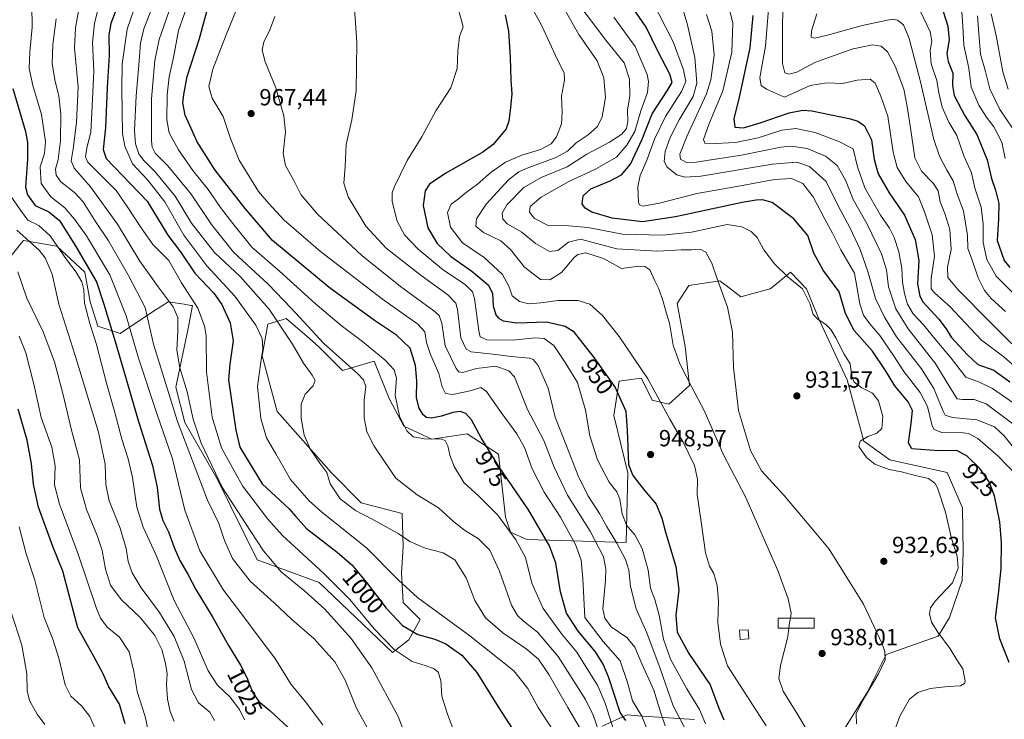
# Model space of a CAD drawing. Units: metres. Extents: x 613657 to 617089, y 4766391 to 4768762.
# Drawn here: x 615447 to 615870, y 4767943 to 4768243 of the extents above; entities that cross this region are included whole.
import ezdxf
from ezdxf.enums import TextEntityAlignment as Align

# ---------------------------------------------------------------- set-up
doc = ezdxf.new("R2010")
doc.units = ezdxf.units.M
doc.header["$MEASUREMENT"] = 0
for name, color, linetype, lineweight in [('Arbolado forestal CxS', 92, 'Continuous', 0), ('Curva de nivel maestra', 30, 'Continuous', 30), ('Curva de nivel normal', 30, 'Continuous', 0), ('Edificación Cxs', 1, 'Continuous', 13), ('Pastizal CxS', 92, 'Continuous', 0), ('Punto de cota en terreno', 7, 'Continuous', 0), ('Rótulo de curva de nivel directora', 7, 'Continuous', 0), ('Rótulo de punto de cota en terreno', 7, 'Continuous', 0)]:
    doc.layers.add(name, color=color, linetype=linetype, lineweight=lineweight)
doc.styles.add('Style-Arial', font='txt')

# ---------------------------------------------------------------- blocks, each defined once
blk = doc.blocks.new('*U4')
at = {"layer": 'Pastizal CxS', "color": 92, "linetype": 'Continuous', "lineweight": 0}
for points in [[(615438.8154, 4768136.1549, 1042.7433), (615447.5928, 4768147.1259, 1035.3403), (615448.3834, 4768148.1155, 1034.6803), (615462.7352, 4768145.7231, 1030.1274), (615474.6954, 4768134.5603, 1027.0301), (615477.0872, 4768121.8031, 1028.9544), (615480.2759, 4768111.4381, 1028.2872), (615489.8439, 4768108.2485, 1023.4356), (615504.1957, 4768117.8163, 1014.3634), (615508.3311, 4768120.4009, 1011.5493), (615510.5742, 4768121.8027, 1009.9589), (615517.3763, 4768120.7561, 1007.3467), (615520.2613, 4768120.3121, 1006.1557), (615520.9399, 4768120.2079, 1005.869), (615519.1219, 4768110.3673, 1008.8632), (615513.7635, 4768085.1257, 1013.008), (615517.7491, 4768069.9765, 1013.0674), (615531.5021, 4768045.7677, 1010.2028), (615548.7338, 4768010.9761, 1011.974), (615575.335, 4768001.3221, 1006.7779), (615606.8906, 4767971.3001, 1005.204), (615613.9033, 4767976.6899, 1001.2558), (615618.6891, 4767985.4605, 996.8992), (615611.5103, 4767992.6361, 997.0403), (615610.7137, 4768005.3927, 993.5453), (615611.5107, 4768016.5553, 990.7613), (615610.9512, 4768030.9075, 987.3116), (615593.4297, 4768035.5207, 988.558), (615580.6412, 4768048.4493, 989.6228), (615557.2707, 4768074.7597, 992.5682), (615550.8898, 4768098.6805, 995.4867), (615553.2827, 4768112.2343, 992.7687), (615555.7837, 4768112.9845, 991.1586), (615558.4346, 4768113.7791, 989.3616), (615559.6685, 4768114.1493, 988.478), (615561.2603, 4768114.6271, 987.3283), (615570.0256, 4768107.0287, 985.8508), (615575.0576, 4768102.6661, 985.6249), (615585.4275, 4768092.3019, 986.1414), (615598.9869, 4768096.2885, 981.0759), (615605.3677, 4768080.3417, 982.0809), (615611.7491, 4768068.3817, 980.6259), (615623.7137, 4768062.8001, 979.4394), (615638.8704, 4768065.1921, 976.9289), (615652.4299, 4768056.4215, 974.0508), (615655.3834, 4768029.3127, 979.2246), (615657.5632, 4768022.8561, 979.9475), (615664.5937, 4768019.7839, 978.0093), (615693.1797, 4768018.9345, 965.7336), (615707.1544, 4768018.5055, 957.3733), (615707.9847, 4768048.3677, 950.3811), (615701.9072, 4768073.0465, 951.83), (615704.2317, 4768087.6877, 948.767), (615709.4183, 4768088.4757, 947.0819), (615713.6116, 4768089.1111, 945.8326), (615717.749, 4768080.8407, 946.187), (615718.3979, 4768079.5437, 946.2118), (615725.5757, 4768077.9497, 944.121), (615734.3511, 4768085.9229, 940.1584), (615732.5842, 4768102.7141, 939.2476), (615729.1381, 4768121.0809, 939.187), (615734.1045, 4768128.7755, 937.7715), (615747.4081, 4768130.8781, 934.9391), (615748.2263, 4768130.2531, 934.8378), (615750.1459, 4768128.7915, 934.6048), (615756.3987, 4768124.0231, 933.8185), (615769.0488, 4768127.3847, 931.7712), (615772.5175, 4768130.1947, 930.8906), (615775.2899, 4768132.4403, 929.985), (615777.8336, 4768134.5007, 929.1207), (615784.6044, 4768127.3821, 929.2222), (615790.1871, 4768113.8275, 930.8421), (615802.1522, 4768088.3133, 931.4682), (615809.3303, 4768062.0017, 930.2469), (615820.4977, 4768054.0281, 928.1633), (615845.1365, 4768048.4823, 928.0304), (615851.606, 4768033.2979, 929.0426), (615851.9889, 4768014.2865, 929.6022), (615851.5314, 4768002.2137, 929.7516), (615846.0236, 4767986.2561, 929.1078), (615841.2369, 4767978.2821, 930.1807), (615818.9019, 4767970.3091, 935.2407), (615810.9241, 4767954.3633, 935.4535), (615795.8198, 4767930.1325, 938.6924)], [(615736.5151, 4767942.4977, 957.2974), (615712.2012, 4767944.0917, 971.1522), (615707.6493, 4767944.3901, 973.1233), (615696.887, 4767939.6003, 984.4644)]]:
    blk.add_polyline3d(points, dxfattribs=at)
blk = doc.blocks.new('*U7')
at = {"layer": 'Arbolado forestal CxS', "color": 92, "linetype": 'Continuous', "lineweight": 0}
for points in [[(615696.887, 4767939.6003, 984.4644), (615707.6493, 4767944.3901, 973.1233), (615712.2012, 4767944.0917, 971.1522), (615736.5151, 4767942.4977, 957.2974)], [(615795.8198, 4767930.1325, 938.6924), (615810.9241, 4767954.3633, 935.4535), (615818.9019, 4767970.3091, 935.2407), (615841.2369, 4767978.2821, 930.1807), (615846.0236, 4767986.2561, 929.1078), (615851.5314, 4768002.2137, 929.7516), (615851.9889, 4768014.2865, 929.6022), (615851.606, 4768033.2979, 929.0426), (615845.1365, 4768048.4823, 928.0304), (615820.4977, 4768054.0281, 928.1633), (615809.3303, 4768062.0017, 930.2469), (615802.1522, 4768088.3133, 931.4682), (615790.1871, 4768113.8275, 930.8421), (615784.6044, 4768127.3821, 929.2222), (615777.8336, 4768134.5007, 929.1207), (615775.2899, 4768132.4403, 929.985), (615772.5175, 4768130.1947, 930.8906), (615769.0488, 4768127.3847, 931.7712), (615756.3987, 4768124.0231, 933.8185), (615750.1459, 4768128.7915, 934.6048), (615748.2263, 4768130.2531, 934.8378), (615747.4081, 4768130.8781, 934.9391), (615734.1045, 4768128.7755, 937.7715), (615729.1381, 4768121.0809, 939.187), (615732.5842, 4768102.7141, 939.2476), (615734.3511, 4768085.9229, 940.1584), (615725.5757, 4768077.9497, 944.121), (615718.3979, 4768079.5437, 946.2118), (615717.749, 4768080.8407, 946.187), (615713.6116, 4768089.1111, 945.8326), (615709.4183, 4768088.4757, 947.0819), (615704.2317, 4768087.6877, 948.767), (615701.9072, 4768073.0465, 951.83), (615707.9847, 4768048.3677, 950.3811), (615707.1544, 4768018.5055, 957.3733), (615693.1797, 4768018.9345, 965.7336), (615664.5937, 4768019.7839, 978.0093), (615657.5632, 4768022.8561, 979.9475), (615655.3834, 4768029.3127, 979.2246), (615652.4299, 4768056.4215, 974.0508), (615638.8704, 4768065.1921, 976.9289), (615623.7137, 4768062.8001, 979.4394), (615611.7491, 4768068.3817, 980.6259), (615605.3677, 4768080.3417, 982.0809), (615598.9869, 4768096.2885, 981.0759), (615585.4275, 4768092.3019, 986.1414), (615575.0576, 4768102.6661, 985.6249), (615570.0256, 4768107.0287, 985.8508), (615561.2603, 4768114.6271, 987.3283), (615559.6685, 4768114.1493, 988.478), (615558.4346, 4768113.7791, 989.3616), (615555.7837, 4768112.9845, 991.1586), (615553.2827, 4768112.2343, 992.7687), (615550.8898, 4768098.6805, 995.4867), (615557.2707, 4768074.7597, 992.5682), (615580.6412, 4768048.4493, 989.6228), (615593.4297, 4768035.5207, 988.558), (615610.9512, 4768030.9075, 987.3116), (615611.5107, 4768016.5553, 990.7613), (615610.7137, 4768005.3927, 993.5453), (615611.5103, 4767992.6361, 997.0403), (615618.6891, 4767985.4605, 996.8992), (615613.9033, 4767976.6899, 1001.2558), (615606.8906, 4767971.3001, 1005.204), (615575.335, 4768001.3221, 1006.7779), (615548.7338, 4768010.9761, 1011.974), (615531.5021, 4768045.7677, 1010.2028), (615517.7491, 4768069.9765, 1013.0674), (615513.7635, 4768085.1257, 1013.008), (615519.1219, 4768110.3673, 1008.8632), (615520.9399, 4768120.2079, 1005.869), (615520.2613, 4768120.3121, 1006.1557), (615517.3763, 4768120.7561, 1007.3467), (615510.5742, 4768121.8027, 1009.9589), (615508.3311, 4768120.4009, 1011.5493), (615504.1957, 4768117.8163, 1014.3634), (615489.8439, 4768108.2485, 1023.4356), (615480.2759, 4768111.4381, 1028.2872), (615477.0872, 4768121.8031, 1028.9544), (615474.6954, 4768134.5603, 1027.0301), (615462.7352, 4768145.7231, 1030.1274), (615448.3834, 4768148.1155, 1034.6803), (615447.5928, 4768147.1259, 1035.3403), (615438.8154, 4768136.1549, 1042.7433)]]:
    blk.add_polyline3d(points, dxfattribs=at)
blk = doc.blocks.new('5PATER')
at = {"layer": 'Punto de cota en terreno', "linetype": 'Continuous', "lineweight": 0}
h = blk.add_hatch(color=51, dxfattribs=at)
edge = h.paths.add_edge_path()
edge.add_ellipse((0, 0), major_axis=(-0.11, -0.111), ratio=0.999422, start_angle=0, end_angle=360)

msp = doc.modelspace()

# ---------------------------------------------------------------- linework, layer by layer
at = {"layer": 'Arbolado forestal CxS', "color": 92, "linetype": 'Continuous', "lineweight": 0}
for points in [[(615795.8198, 4767930.1325, 938.6924), (615810.9241, 4767954.3633, 935.4535), (615818.9019, 4767970.3091, 935.2407), (615841.2369, 4767978.2821, 930.1807), (615846.0236, 4767986.2561, 929.1078), (615851.5314, 4768002.2137, 929.7516), (615851.9889, 4768014.2865, 929.6022), (615851.606, 4768033.2979, 929.0426), (615845.1365, 4768048.4823, 928.0304), (615820.4977, 4768054.0281, 928.1633), (615809.3303, 4768062.0017, 930.2469), (615802.1522, 4768088.3133, 931.4682), (615790.1871, 4768113.8275, 930.8421), (615784.6044, 4768127.3821, 929.2222), (615777.8336, 4768134.5007, 929.1207), (615775.2899, 4768132.4403, 929.985), (615772.5175, 4768130.1947, 930.8906), (615769.0488, 4768127.3847, 931.7712), (615756.3987, 4768124.0231, 933.8185), (615750.1459, 4768128.7915, 934.6048), (615748.2263, 4768130.2531, 934.8378), (615747.4081, 4768130.8781, 934.9391), (615734.1045, 4768128.7755, 937.7715), (615729.1381, 4768121.0809, 939.187), (615732.5842, 4768102.7141, 939.2476), (615734.3511, 4768085.9229, 940.1584), (615725.5757, 4768077.9497, 944.121), (615718.3979, 4768079.5437, 946.2118), (615717.749, 4768080.8407, 946.187), (615713.6116, 4768089.1111, 945.8326), (615709.4183, 4768088.4757, 947.0819), (615704.2317, 4768087.6877, 948.767), (615701.9072, 4768073.0465, 951.83), (615707.9847, 4768048.3677, 950.3811), (615707.1544, 4768018.5055, 957.3733), (615693.1797, 4768018.9345, 965.7336), (615664.5937, 4768019.7839, 978.0093), (615657.5632, 4768022.8561, 979.9475), (615655.3834, 4768029.3127, 979.2246), (615652.4299, 4768056.4215, 974.0508), (615638.8704, 4768065.1921, 976.9289), (615623.7137, 4768062.8001, 979.4394), (615611.7491, 4768068.3817, 980.6259), (615605.3677, 4768080.3417, 982.0809), (615598.9869, 4768096.2885, 981.0759), (615585.4275, 4768092.3019, 986.1414), (615575.0576, 4768102.6661, 985.6249), (615570.0256, 4768107.0287, 985.8508), (615561.2603, 4768114.6271, 987.3283), (615559.6685, 4768114.1493, 988.478), (615558.4346, 4768113.7791, 989.3616), (615555.7837, 4768112.9845, 991.1586), (615553.2827, 4768112.2343, 992.7687), (615550.8898, 4768098.6805, 995.4867), (615557.2707, 4768074.7597, 992.5682), (615580.6412, 4768048.4493, 989.6228), (615593.4297, 4768035.5207, 988.558), (615610.9512, 4768030.9075, 987.3116), (615611.5107, 4768016.5553, 990.7613), (615610.7137, 4768005.3927, 993.5453), (615611.5103, 4767992.6361, 997.0403), (615618.6891, 4767985.4605, 996.8992), (615613.9033, 4767976.6899, 1001.2558), (615606.8906, 4767971.3001, 1005.204), (615575.335, 4768001.3221, 1006.7779), (615548.7338, 4768010.9761, 1011.974), (615531.5021, 4768045.7677, 1010.2028), (615517.7491, 4768069.9765, 1013.0674), (615513.7635, 4768085.1257, 1013.008), (615519.1219, 4768110.3673, 1008.8632), (615520.9399, 4768120.2079, 1005.869), (615520.2613, 4768120.3121, 1006.1557), (615517.3763, 4768120.7561, 1007.3467), (615510.5742, 4768121.8027, 1009.9589), (615508.3311, 4768120.4009, 1011.5493), (615504.1957, 4768117.8163, 1014.3634), (615489.8439, 4768108.2485, 1023.4356), (615480.2759, 4768111.4381, 1028.2872), (615477.0872, 4768121.8031, 1028.9544), (615474.6954, 4768134.5603, 1027.0301), (615462.7352, 4768145.7231, 1030.1274), (615448.3834, 4768148.1155, 1034.6803), (615447.5928, 4768147.1259, 1035.3403), (615438.8154, 4768136.1549, 1042.7433)], [(615696.887, 4767939.6003, 984.4644), (615707.6493, 4767944.3901, 973.1233), (615712.2012, 4767944.0917, 971.1522), (615736.5151, 4767942.4977, 957.2974)]]:
    msp.add_polyline3d(points, dxfattribs=at)
at = {"layer": 'Curva de nivel maestra', "color": 30, "linetype": 'Continuous', "lineweight": 30, "flags": 128}
for points, elevation in [([(615707.11, 4767941.9601), (615704.63, 4767945.4301), (615699.61, 4767960.7501), (615697.36, 4767966.2801), (615694.03, 4767971.5801), (615686.61, 4767980.4201), (615681.65, 4767988.1801), (615678.97, 4767997.3401), (615677.04, 4768009.5701), (615674.36, 4768017.0501), (615665.24, 4768032.5001), (615652.87, 4768050.7501), (615644.97, 4768063.4201), (615640.78, 4768071.0901), (615638.41, 4768073.8801), (615635.96, 4768074.6801), (615632.78, 4768074.3301), (615627.84, 4768072.7001), (615623.66, 4768071.9201), (615621.43, 4768072.1301), (615620.03, 4768073.3701), (615618.25, 4768076.2001), (615617.24, 4768080.5901), (615617.29, 4768087.8301), (615616.76, 4768094.5201), (615614.47, 4768101.9401), (615608.62, 4768107.5101), (615599.19, 4768113.7701), (615579.6, 4768128.0401), (615555.28, 4768148.1901), (615543.61, 4768161.9101), (615530.74, 4768178.4101), (615523.04, 4768190.5901), (615517.87, 4768202.0401), (615516.82, 4768207.3201), (615517.32, 4768210.8301), (615518.71, 4768218.5501), (615523.91, 4768234.9301), (615528.12, 4768250.2901)], 975), ([(615841.69, 4768252.1501), (615845.43, 4768240.2601), (615846, 4768234.3301), (615845, 4768228.4801), (615845.45, 4768225.1001), (615847.52, 4768220.0401), (615847.36, 4768214.7001), (615848.15, 4768210.4001), (615852.59, 4768202.0001), (615857.88, 4768193.7601), (615862.24, 4768182.8701), (615864.07, 4768174.7601), (615865.85, 4768169.7601), (615867.3, 4768164.0901), (615867.18, 4768157.4601), (615866.6, 4768148.2201), (615869.6, 4768139.5801), (615872.04, 4768136.5401)], 875), ([(615489.13, 4768249.9101), (615485.88, 4768241.3901), (615484.97, 4768236.4801), (615485.13, 4768227.6401), (615484.36, 4768213.8601), (615483.59, 4768196.6101), (615482.59, 4768187.1801), (615483.92, 4768183.4201), (615501.46, 4768165.0901), (615510.43, 4768150.4701), (615515.76, 4768143.2601), (615522.01, 4768134.1801), (615530.08, 4768125.5801), (615533.61, 4768120.7301), (615537.09, 4768112.7401), (615538.5, 4768105.0901), (615536.99, 4768095.0901), (615536.42, 4768088.3801), (615539.64, 4768066.6501), (615541.23, 4768059.4501), (615550.83, 4768043.6501), (615562.42, 4768032.9001), (615565.27, 4768029.7501), (615569.91, 4768024.4801), (615583.11, 4768014.2801), (615589.36, 4768008.8201), (615595.78, 4768001.2201), (615604.16, 4767990.3401), (615611.16, 4767982.8901), (615617.74, 4767978.9301), (615625.08, 4767976.9801), (615629.84, 4767974.9801), (615636.63, 4767970.1101), (615643.14, 4767962.6801), (615652.18, 4767947.8701), (615658.29, 4767938.6201)], 1000), ([(615871.64, 4767966.9201), (615867.7, 4767977.0701), (615865.86, 4767986.1401), (615867.15, 4767996.2301), (615868.24, 4768007.3501), (615868.48, 4768018.4801), (615867.66, 4768027.3001), (615865.42, 4768038.4501), (615863.12, 4768044.5901), (615859.08, 4768050.2001), (615853.74, 4768055.5401), (615849.19, 4768057.9901), (615841.54, 4768057.8401), (615829.87, 4768058.6801), (615828.45, 4768061.3101), (615829.65, 4768069.5901), (615830.24, 4768075.1701), (615828.27, 4768078.9401), (615822.56, 4768085.7301), (615818.66, 4768092.4001), (615813, 4768100.6801), (615805.17, 4768109.4901), (615801.46, 4768116.7601), (615798.64, 4768126.0901), (615791.76, 4768135.4901), (615787.87, 4768142.7701), (615785.17, 4768150.3101), (615779.29, 4768157.4201), (615769.94, 4768164.5001), (615765.83, 4768165.6401), (615763.08, 4768165.5401), (615756.97, 4768164.5501), (615728.45, 4768158.2801), (615714.28, 4768156.2401), (615701.22, 4768157.7101), (615692.52, 4768160.3301), (615689.64, 4768162.0501), (615688.36, 4768163.9301), (615688.78, 4768167.3701), (615692.04, 4768170.4201), (615700.28, 4768173.7801), (615705.27, 4768176.3901), (615709.04, 4768180.9801), (615714.03, 4768191.6701), (615718.43, 4768202.5601), (615724.89, 4768212.4501), (615727.02, 4768216.0301), (615726, 4768219.6501), (615720.67, 4768229.8101), (615715.84, 4768239.8301), (615708.79, 4768249.9401)], 925), ([(615655.3, 4768245.0601), (615656.7, 4768238.1201), (615657.47, 4768226.6901), (615657.69, 4768216.9601), (615658.11, 4768211.2101), (615657.59, 4768205.2901), (615656.89, 4768199.4001), (615655.69, 4768196.1001), (615650.11, 4768189.4301), (615645.65, 4768186.0801), (615629.74, 4768177.0601), (615622.74, 4768172.4201), (615620.88, 4768169.4501), (615620.07, 4768163.2701), (615622.05, 4768153.5401), (615625.99, 4768146.8101), (615631.81, 4768141.4701), (615640.88, 4768135.0601), (615648.08, 4768128.9401), (615649.88, 4768125.4301), (615650.1, 4768120.0901), (615651.19, 4768116.3001), (615652.46, 4768114.7901), (615654.38, 4768113.7201), (615660.3, 4768112.8701), (615672.94, 4768113.1701), (615681.03, 4768111.3701), (615684.51, 4768109.2201), (615693.28, 4768097.9301), (615702.49, 4768085.0601), (615707.11, 4768074.9201), (615707.58, 4768066.6001), (615707.94, 4768059.5601), (615708.23, 4768051.9001), (615710.07, 4768047.2201), (615715.23, 4768040.7001), (615720.07, 4768034.9301), (615722.55, 4768028.9101), (615724.1, 4768022.9101), (615728.61, 4768008.2301), (615729.88, 4767998.1901), (615728.51, 4767987.2801), (615729.12, 4767979.9001), (615734.09, 4767970.7301), (615743.28, 4767957.3601), (615747.07, 4767947.3701), (615749.15, 4767942.2801)], 950), ([(615761.63, 4768244.7701), (615760.27, 4768230.9501), (615755.82, 4768209.7301), (615753.42, 4768200.4301), (615753.83, 4768196.8001), (615757.57, 4768196.5601), (615764.78, 4768198.6401), (615777.18, 4768203.0001), (615783.14, 4768204.1501), (615786.99, 4768203.8101), (615803.57, 4768200.3901), (615806.78, 4768199.4101), (615809.59, 4768197.4101), (615812.63, 4768191.3901), (615813.71, 4768182.9801), (615815.38, 4768176.8101), (615820.24, 4768168.6201), (615826.79, 4768159.1001), (615831.3, 4768148.6501), (615832.9, 4768139.5301), (615832.41, 4768129.5201), (615833.28, 4768124.2401), (615834.68, 4768121.7801), (615841.55, 4768114.4101), (615844.6, 4768110.3001), (615846.84, 4768106.6101), (615853.78, 4768099.1201), (615858.24, 4768094.9301), (615865.12, 4768092.5401), (615871.94, 4768087.4901)], 900), ([(615443.84, 4768213.4601), (615449.21, 4768194.9301), (615450.17, 4768190.2301), (615450.14, 4768183.0901), (615449.2, 4768171.1001), (615450.05, 4768167.7701), (615453.43, 4768163.2001), (615459.27, 4768160.4401), (615463.9, 4768156.7301), (615470.8, 4768145.6301), (615479.81, 4768130.4801), (615482.96, 4768120.8201), (615488.22, 4768103.4201), (615497.8, 4768070.4201), (615503.74, 4768051.5201), (615505.78, 4768042.0801), (615506.79, 4768032.8201), (615508.24, 4768027.9101), (615510.7, 4768023.0701), (615513.05, 4768016.3701), (615515.6, 4768010.7301), (615519.08, 4768004.5701), (615522.38, 4767998.3501), (615529.72, 4767986.3001), (615536.5, 4767974.1801), (615541.59, 4767965.7401), (615544.3, 4767960.4601), (615546.74, 4767954.2501), (615549.42, 4767950.2101), (615554.24, 4767946.3801), (615561.95, 4767939.1001)], 1025), ([(615492.04, 4767940.6401), (615489.55, 4767949.0401), (615485.06, 4767956.5501), (615482.58, 4767962.0701), (615478.66, 4767969.4801), (615471.66, 4767981.8101), (615468.02, 4767995.8401), (615465.28, 4768006.1001), (615460.98, 4768016.7101), (615454.9, 4768033.6801), (615452.62, 4768043.5501), (615451.86, 4768052.2801), (615450, 4768062.4201), (615446.04, 4768075.8001)], 1050)]:
    msp.add_lwpolyline(points, dxfattribs=dict(at, elevation=elevation))
at = {"layer": 'Curva de nivel normal', "color": 30, "linetype": 'Continuous', "lineweight": 0, "flags": 128}
for points, elevation in [([(615687.51, 4767938.65), (615682.14, 4767947.67), (615674.04, 4767961.75), (615669.5, 4767968.3), (615664.27, 4767972.78), (615654.21, 4767979.65), (615646.86, 4767986.18), (615642.24, 4767993.52), (615638.48, 4768003.29), (615633.6, 4768011.05), (615628.68, 4768014.02), (615620.91, 4768015.99), (615614.33, 4768018.94), (615609.27, 4768022.4), (615598.16, 4768028.44), (615591.04, 4768032.18), (615584.39, 4768037.2), (615580.06, 4768043.63), (615578.7, 4768048.47), (615575.67, 4768052.59), (615571.61, 4768058.39), (615568.9, 4768064.5), (615567.59, 4768071.8), (615567.7, 4768077.91), (615569.39, 4768082.13), (615572.77, 4768085.76), (615573.6, 4768088.03), (615572.33, 4768090.4), (615568.68, 4768095.46), (615563.96, 4768103.62), (615553.84, 4768118.62), (615541.38, 4768132.68), (615530.4, 4768143.03), (615520.6, 4768155.59), (615513.46, 4768167.22), (615504.98, 4768177.64), (615499.86, 4768182.67), (615497.94, 4768185.44), (615496.46, 4768189.67), (615496.11, 4768195.45), (615496.82, 4768210.32), (615497.91, 4768223.42), (615498.63, 4768232.88), (615500.03, 4768239.03), (615508.46, 4768260.88)], 990), ([(615696.46, 4767934.46), (615693.05, 4767944.26), (615689.73, 4767951.05), (615678.08, 4767969.46), (615669.13, 4767979.94), (615662.96, 4767984.81), (615660.61, 4767987.11), (615658.01, 4767991.54), (615652.85, 4768006.19), (615648.68, 4768015.14), (615643.78, 4768020), (615637.8, 4768023.8), (615633.26, 4768027.4), (615626.57, 4768033.38), (615617.41, 4768038.89), (615608.25, 4768046.06), (615603.14, 4768053.62), (615599, 4768059.82), (615595.81, 4768065.96), (615594.68, 4768071.98), (615594.63, 4768079.64), (615595.39, 4768085.46), (615594.41, 4768088.3), (615591.94, 4768090.84), (615577.27, 4768104.12), (615568.96, 4768113.12), (615563.14, 4768119.3), (615553.64, 4768129.25), (615538.51, 4768143.17), (615529.1, 4768155), (615520.37, 4768168.09), (615510.38, 4768180.18), (615504.97, 4768185.66), (615503.68, 4768188.19), (615503.41, 4768190.97), (615503.42, 4768209), (615504.83, 4768225.43), (615506.7, 4768234.49), (615516.16, 4768261.68)], 985), ([(615498.58, 4768255.65), (615492.91, 4768239), (615490.76, 4768223.88), (615490.6, 4768213.1), (615490.94, 4768194.09), (615491.92, 4768188.72), (615495.21, 4768181.15), (615501.74, 4768174.01), (615509.12, 4768164.8), (615517.32, 4768150.53), (615527.08, 4768137.24), (615539.09, 4768124.2), (615548.18, 4768111.82), (615550.84, 4768106.09), (615551.11, 4768101.6), (615550.12, 4768094.94), (615548.83, 4768085.49), (615550.26, 4768071.76), (615552.78, 4768063.44), (615556.75, 4768056.5), (615563.06, 4768045.57), (615571.02, 4768036.41), (615576.48, 4768031.49), (615595.66, 4768016.18), (615609.42, 4768002.23), (615617.58, 4767994.82), (615640.04, 4767978.38), (615659.02, 4767963.33), (615664.96, 4767955.75), (615669.39, 4767947.62), (615675.89, 4767937.79)], 995), ([(615662.8, 4768255.43), (615671.02, 4768240.35), (615677.59, 4768226.1), (615680.57, 4768220.24), (615680.74, 4768216.98), (615679.4, 4768210.2), (615679.76, 4768203.33), (615679.46, 4768198.28), (615677.37, 4768192.76), (615674.94, 4768189.72), (615670.4, 4768187.28), (615662.44, 4768184.78), (615655.4, 4768181.76), (615649.3, 4768177.45), (615643.38, 4768172.35), (615637.99, 4768168.37), (615635.01, 4768165.87), (615631.99, 4768163.83), (615630.48, 4768160.24), (615631.72, 4768153.88), (615636.97, 4768147.13), (615646.25, 4768140.88), (615654.14, 4768133.55), (615656.97, 4768128.24), (615658.28, 4768124.35), (615661.36, 4768121.92), (615665.44, 4768121.03), (615670.64, 4768121.33), (615677.87, 4768122.34), (615686.64, 4768122.46), (615691.68, 4768120.89), (615697.1, 4768115.9), (615704.16, 4768106.98), (615716.56, 4768088.71), (615725.98, 4768071.45), (615731.74, 4768061.55), (615736.5, 4768051.47), (615737.92, 4768045.74), (615737.78, 4768039.03), (615739.47, 4768027.4), (615741.27, 4768014.08), (615743.06, 4768008.35), (615744.85, 4768005.17), (615746.28, 4768000), (615746.9, 4767993.33), (615746.53, 4767984.05), (615747.78, 4767974.86), (615750.74, 4767965.54), (615767.36, 4767939.7)], 945), ([(615701.73, 4767938.15), (615698.24, 4767949.45), (615694.89, 4767957.17), (615691.21, 4767963.02), (615685.98, 4767971.41), (615679.59, 4767979.08), (615671.55, 4767990.08), (615666.68, 4768001.04), (615664.04, 4768012.08), (615659.78, 4768019.63), (615652.15, 4768030.14), (615643.98, 4768038.41), (615637.46, 4768044.27), (615633.28, 4768051.08), (615631.5, 4768056.02), (615630.7, 4768060.01), (615629.42, 4768062.21), (615627.97, 4768062.86), (615620.64, 4768063), (615615.7, 4768063.92), (615613.02, 4768066.4), (615609.93, 4768072.68), (615607.98, 4768081.71), (615608.58, 4768089.06), (615607.63, 4768092.69), (615603.7, 4768096.74), (615593.94, 4768104.8), (615584.88, 4768111.6), (615573.7, 4768121.08), (615558.3, 4768135.01), (615546.4, 4768145.28), (615538.26, 4768155.43), (615533.01, 4768162.37), (615527.74, 4768170.06), (615521.17, 4768178.3), (615514.92, 4768187.1), (615511.01, 4768194.41), (615510, 4768199.96), (615510.16, 4768210.77), (615510.97, 4768218.43), (615512.76, 4768226.77), (615515.03, 4768238.29), (615519.85, 4768252.2)], 980), ([(615717.21, 4767935.71), (615714.01, 4767943.9), (615709.89, 4767950.41), (615707.83, 4767958.41), (615704.6, 4767967.65), (615697.34, 4767975.92), (615689.44, 4767986.25), (615688.67, 4768002.98), (615687.95, 4768010.92), (615685.42, 4768017.55), (615679.07, 4768029.41), (615672.05, 4768040.08), (615666.86, 4768050.12), (615663.61, 4768059.22), (615660.3, 4768065.09), (615653.55, 4768074.25), (615647.3, 4768083.3), (615644.77, 4768085.04), (615640.27, 4768083.62), (615632.66, 4768082), (615629.64, 4768082.46), (615628.2, 4768085.3), (615626.83, 4768091.12), (615623.15, 4768099.16), (615621.46, 4768104.42), (615620.82, 4768108.98), (615617.81, 4768112.3), (615602.52, 4768123), (615575.89, 4768143.38), (615560.34, 4768156.84), (615553.77, 4768164.02), (615549.32, 4768169.15), (615541.08, 4768182.62), (615537.32, 4768191.98), (615534.14, 4768201.47), (615529.42, 4768209.36), (615527.95, 4768214.36), (615529.76, 4768221.79), (615535.42, 4768236.54), (615541.44, 4768251.22)], 970), ([(615685.55, 4768251.3), (615698.48, 4768234.24), (615706.29, 4768224.44), (615708.65, 4768217.47), (615708.79, 4768210.25), (615707.83, 4768204.21), (615707.91, 4768199.33), (615707.32, 4768196.24), (615705.39, 4768193.86), (615700.05, 4768190.33), (615690.27, 4768185.27), (615681.94, 4768179.87), (615670.73, 4768175.22), (615663.31, 4768170.88), (615655.96, 4768163.42), (615653.96, 4768159.9), (615654.22, 4768157.28), (615656.14, 4768155.34), (615662.45, 4768151.78), (615668.21, 4768146.86), (615674.35, 4768143.49), (615677.81, 4768143.94), (615682.42, 4768147.44), (615687.58, 4768148.78), (615703.28, 4768144.56), (615720.67, 4768143.62), (615730.82, 4768144.14), (615735.33, 4768144.2), (615738.93, 4768144.4), (615741.41, 4768143.1), (615744.08, 4768138.4), (615746.16, 4768132.1), (615750.67, 4768119.48), (615752.94, 4768108.8), (615753.3, 4768093.65), (615755.45, 4768075.22), (615760.65, 4768057.95), (615765.35, 4768049.32), (615774.97, 4768038.75), (615787.24, 4768024.2), (615794.36, 4768015.58), (615801.28, 4768004.54), (615809.09, 4767992.04), (615817.22, 4767974.91), (615818.37, 4767971.49), (615818.44, 4767968.04), (615815.6, 4767962.08), (615808.61, 4767950.17), (615806.06, 4767944.86), (615806.17, 4767940.56)], 935), ([(615718.16, 4768251.82), (615727.46, 4768233.44), (615731.87, 4768221.43), (615732.8, 4768216.43), (615730.94, 4768212.2), (615724.12, 4768201.46), (615719.42, 4768191.62), (615716.1, 4768182.6), (615713.2, 4768176.06), (615712.26, 4768171.18), (615712.56, 4768164.56), (615712.94, 4768163.42), (615714.52, 4768162.9), (615721.5, 4768164.24), (615737.59, 4768168.3), (615754.73, 4768171.37), (615770.94, 4768174.39), (615778.27, 4768174.74), (615783.09, 4768172.62), (615787.51, 4768166.89), (615792.51, 4768157.26), (615795.84, 4768151.36), (615799.46, 4768144.2), (615805.31, 4768134.09), (615807.56, 4768120.9), (615809.21, 4768116.14), (615811.88, 4768112.39), (615816.23, 4768107.37), (615822.09, 4768098.72), (615826.46, 4768091.88), (615833.5, 4768082.88), (615836.7, 4768076.84), (615838.57, 4768068.64), (615839.44, 4768066.96), (615842.78, 4768065.68), (615851.9, 4768065.58), (615854.22, 4768065.24), (615858.22, 4768063.1), (615866.99, 4768055.48), (615875.25, 4768047.02)], 920), ([(615729.7, 4768253.78), (615733.4, 4768241.43), (615736.7, 4768226.75), (615737.64, 4768215.7), (615736.04, 4768210.01), (615730.05, 4768200.01), (615726.12, 4768192.34), (615723.92, 4768186.46), (615723.57, 4768182.13), (615724.81, 4768179.64), (615729.03, 4768176.35), (615732.42, 4768175.4), (615739.28, 4768175.85), (615770.09, 4768181.01), (615780.53, 4768181.79), (615786, 4768179.89), (615793.07, 4768173.49), (615798.34, 4768162.83), (615803.29, 4768153.76), (615807.76, 4768144.36), (615810.97, 4768134.84), (615814.26, 4768123.21), (615818.13, 4768115.24), (615823.26, 4768106.77), (615834.11, 4768093.04), (615839.4, 4768084.65), (615843.33, 4768074.82), (615844.27, 4768073.12), (615847.32, 4768072.1), (615857.79, 4768071.13), (615865.41, 4768068.08), (615869.53, 4768064.32), (615873.06, 4768059.95)], 915), ([(615750.58, 4768251.4), (615753.02, 4768241.51), (615752.6, 4768229.09), (615748.67, 4768212.42), (615742.72, 4768197.92), (615740.5, 4768191.57), (615741.06, 4768189.95), (615742.82, 4768189.64), (615754.13, 4768190.23), (615763.95, 4768192.27), (615774.01, 4768195.52), (615780.06, 4768196.23), (615788.34, 4768194.49), (615798.59, 4768190.71), (615804.75, 4768187.56), (615806.59, 4768179.75), (615809.77, 4768170.81), (615816.41, 4768159.11), (615820.32, 4768153.5), (615822.37, 4768149.52), (615824.38, 4768143.26), (615825.64, 4768136.3), (615825.95, 4768130.31), (615826.7, 4768125.42), (615828.07, 4768120.88), (615830.54, 4768116.71), (615834.96, 4768111.89), (615839.91, 4768105.74), (615846.81, 4768097.61), (615853.05, 4768089.43), (615858.9, 4768087.3), (615864.62, 4768084.56), (615873.83, 4768078.16)], 905), ([(615451.93, 4768249.1), (615452.16, 4768239.77), (615451.04, 4768229.1), (615450.87, 4768222.1), (615452.38, 4768214.77), (615456.09, 4768202.24), (615457.85, 4768190.68), (615457.43, 4768185.57), (615455.51, 4768179.76), (615455.92, 4768172.58), (615460.19, 4768166.98), (615466.1, 4768162.15), (615470.36, 4768157.34), (615475.49, 4768150.11), (615485.42, 4768133.36), (615492.51, 4768115.78), (615497.76, 4768097.7), (615505.84, 4768073.46), (615512.37, 4768054.36), (615517.73, 4768032.34), (615524.08, 4768014.86), (615534.26, 4767997.94), (615542.09, 4767987.64), (615550.02, 4767977.15), (615556.3, 4767968.75), (615563.33, 4767957.52), (615569.56, 4767950.06), (615576.88, 4767940.13)], 1020), ([(615614.87, 4767929.29), (615609.32, 4767943.7), (615598.06, 4767964.7), (615589.1, 4767977.22), (615577.85, 4767989.82), (615569.26, 4767997.62), (615558.99, 4768005.91), (615551.47, 4768014.86), (615543.55, 4768026.85), (615533.82, 4768041.88), (615524.72, 4768061.17), (615521.27, 4768071.39), (615518.68, 4768083.2), (615515.48, 4768093.48), (615514.27, 4768101.14), (615514.66, 4768109.16), (615514.71, 4768115.06), (615512.72, 4768119.62), (615506.21, 4768128.22), (615503.03, 4768132.68), (615498.3, 4768139.28), (615488.74, 4768155.24), (615477.16, 4768171.23), (615470.22, 4768179.24), (615468.86, 4768182.45), (615469.66, 4768187.51), (615471.13, 4768198.91), (615471.8, 4768214.1), (615470.32, 4768230.83), (615470.78, 4768239.56), (615472.2, 4768247.5)], 1010), ([(615634.8, 4767933.38), (615630.53, 4767944.75), (615628.04, 4767952.41), (615627.58, 4767959.26), (615626.45, 4767962.82), (615624.78, 4767964.26), (615620.83, 4767965.64), (615615.3, 4767967.41), (615607.54, 4767972.55), (615598.94, 4767981.39), (615588.53, 4767994.01), (615577.4, 4768005.22), (615559.61, 4768021.52), (615553.31, 4768028.53), (615542.45, 4768042.78), (615533.36, 4768059.11), (615529.37, 4768072.32), (615526.95, 4768091.73), (615526.77, 4768107.4), (615526.18, 4768111.54), (615523.29, 4768119.07), (615516.18, 4768130), (615510.74, 4768139.58), (615503.88, 4768146.38), (615498.6, 4768154.1), (615492.92, 4768162.76), (615488.2, 4768169.7), (615482.28, 4768175.44), (615479.19, 4768178.67), (615475.98, 4768181.74), (615474.98, 4768184.1), (615475.6, 4768187.99), (615477.33, 4768194.73), (615477.96, 4768208.85), (615478.65, 4768220.82), (615478.02, 4768233.21), (615478.84, 4768241.34), (615480.55, 4768248.39)], 1005), ([(615733.33, 4767937.18), (615727.37, 4767948.34), (615721.77, 4767964.35), (615716.14, 4767979.61), (615711.48, 4767990.02), (615709.13, 4767999.55), (615708.32, 4768006.53), (615707, 4768011.13), (615703.24, 4768018.23), (615698.78, 4768025.44), (615695.83, 4768030.91), (615690.78, 4768038.69), (615686.64, 4768047.12), (615681.64, 4768060), (615676.7, 4768072.34), (615673.69, 4768084.78), (615669.48, 4768094.55), (615667.28, 4768097.12), (615665.71, 4768097.59), (615657.84, 4768098.32), (615649.94, 4768099.31), (615640.6, 4768100.29), (615638.51, 4768101.46), (615636.26, 4768106.4), (615634.84, 4768118.58), (615634.06, 4768121.24), (615630.68, 4768124.86), (615619.13, 4768133.09), (615604.13, 4768144.87), (615595.38, 4768154.38), (615587.83, 4768166.91), (615586.01, 4768172.86), (615586.57, 4768179.98), (615587.01, 4768189.43), (615589.44, 4768199.95), (615591.27, 4768212.43), (615591.57, 4768233.1), (615590.41, 4768250.1)], 960), ([(615741.36, 4767940.62), (615738.74, 4767946.71), (615733.24, 4767955.69), (615726.2, 4767968.34), (615723.19, 4767976.99), (615721.43, 4767987.23), (615719.51, 4767993.98), (615717.65, 4767998.8), (615716.72, 4768006.56), (615714.15, 4768015.96), (615710.92, 4768021.72), (615707.43, 4768025.9), (615705.5, 4768030.77), (615704.48, 4768037.1), (615703.19, 4768040.24), (615699.85, 4768044.4), (615694.92, 4768053.91), (615691.66, 4768064.22), (615689.7, 4768075.26), (615686.29, 4768087.15), (615681.05, 4768095.82), (615676.2, 4768103.08), (615672.01, 4768106.11), (615668, 4768106.36), (615658.6, 4768105.33), (615647.38, 4768105.49), (615644.45, 4768106.84), (615643.89, 4768109.32), (615642.06, 4768123.2), (615641.17, 4768126.14), (615638.11, 4768129.28), (615628.81, 4768135.4), (615617.83, 4768144.4), (615612.06, 4768150.55), (615608.88, 4768156.53), (615606.74, 4768164.86), (615606.71, 4768168.67), (615607.52, 4768171.06), (615613.16, 4768182.52), (615619.4, 4768192.68), (615625.54, 4768203.88), (615631.85, 4768213.8), (615634.66, 4768222.02), (615634.95, 4768229.45), (615635.71, 4768235.77), (615637.17, 4768239.98), (615636.46, 4768242.63), (615634.82, 4768248.64)], 955), ([(615681, 4768246.97), (615686.86, 4768236.67), (615694.73, 4768225.33), (615697.68, 4768218.04), (615698.29, 4768209.52), (615696.94, 4768201.21), (615694.88, 4768197.12), (615690.94, 4768193.62), (615685.69, 4768190.17), (615682.04, 4768186.55), (615677.06, 4768183.79), (615663.98, 4768178.98), (615661.06, 4768177.7), (615656.62, 4768174.18), (615647.13, 4768163.8), (615642.89, 4768157.54), (615642.67, 4768154.28), (615645.88, 4768151.67), (615653.38, 4768147.99), (615657.51, 4768144.33), (615663.54, 4768136.76), (615670.41, 4768131.46), (615674.48, 4768131.22), (615679.4, 4768134.36), (615684.9, 4768140.85), (615686.49, 4768142.16), (615689.93, 4768142.86), (615697.44, 4768140.49), (615705.28, 4768136.14), (615712.6, 4768137.13), (615715.21, 4768137.01), (615717.39, 4768135.59), (615719.46, 4768130.86), (615721.24, 4768127.38), (615723.1, 4768122.04), (615724.48, 4768116.81), (615725.76, 4768112.7), (615727.47, 4768103.28), (615730.22, 4768095.27), (615735.46, 4768085.13), (615740.76, 4768075.1), (615749.21, 4768055.78), (615758.46, 4768038.03), (615767.63, 4768017.19), (615772.33, 4768006.4), (615776.74, 4767994.25), (615778.07, 4767988.12), (615777.7353, 4767986.04)], 940), ([(615768.44, 4768249.32), (615767.09, 4768231.56), (615764.57, 4768218.04), (615765.15, 4768214.8), (615767.43, 4768213.15), (615775.28, 4768209.66), (615786.28, 4768214.75), (615793.43, 4768215.9), (615800.09, 4768215.58), (615806.49, 4768216.98), (615811.96, 4768217.45), (615814.18, 4768215.8), (615816.6, 4768210.21), (615819.63, 4768201.59), (615821.95, 4768186.05), (615823.54, 4768179.51), (615827.38, 4768173.56), (615832.81, 4768166.95), (615835.3, 4768160.45), (615838.66, 4768150.66), (615839.71, 4768141.5), (615838.24, 4768131.87), (615838.26, 4768127.39), (615839.73, 4768125.53), (615846.05, 4768119.94), (615859.82, 4768105.32), (615869.36, 4768098.25), (615875.62, 4768092.74)], 895), ([(615774.51, 4768249.43), (615774.4, 4768237.68), (615774.31, 4768224.14), (615775.34, 4768220.16), (615777.04, 4768219.59), (615780.45, 4768220.43), (615788.28, 4768224.56), (615794.61, 4768226.94), (615804.72, 4768230.46), (615812.97, 4768232.26), (615816.79, 4768231.56), (615819.41, 4768229.18), (615822.73, 4768223.06), (615826.53, 4768213.16), (615827.84, 4768205.66), (615829.46, 4768195.61), (615831.17, 4768183.71), (615834.02, 4768177.96), (615839.07, 4768172.82), (615841.16, 4768169.54), (615842.14, 4768164.8), (615844.14, 4768159.7), (615846.17, 4768152.83), (615846.79, 4768144.37), (615845.18, 4768136.78), (615845.34, 4768132.35), (615849.76, 4768126.92), (615863.56, 4768113.03), (615872.88, 4768103.86)], 890), ([(615833.46, 4768246.74), (615837.72, 4768237.76), (615838.54, 4768233.77), (615837.76, 4768229.82), (615838.22, 4768223.98), (615840.7, 4768216.84), (615841.48, 4768211.62), (615842.97, 4768205.45), (615845.83, 4768198.97), (615849.19, 4768193.21), (615852.26, 4768184.59), (615855.54, 4768177.22), (615857, 4768170.63), (615859.72, 4768162.51), (615860.56, 4768155.19), (615860.54, 4768147.24), (615862.18, 4768139.99), (615866.06, 4768132.82), (615873.29, 4768125.73)], 880), ([(615851.43, 4768246.31), (615851.75, 4768240.24), (615852.26, 4768232.07), (615854.32, 4768222.22), (615855.42, 4768213.95), (615858.65, 4768206.23), (615861.94, 4768201.08), (615865.1, 4768196.96), (615868.49, 4768190.36), (615870.03, 4768183.42)], 870), ([(615462.4, 4768243.33), (615460.95, 4768232.34), (615460.71, 4768223.99), (615461.99, 4768216.52), (615463.62, 4768210.36), (615464.43, 4768202.41), (615464.24, 4768191.01), (615463.22, 4768182.97), (615462.16, 4768178.86), (615462.35, 4768176.18), (615464.45, 4768173.39), (615470.36, 4768168.84), (615473.96, 4768164.81), (615479, 4768156.76), (615484.9, 4768148.09), (615493.53, 4768133.09), (615500.64, 4768119.43), (615504.18, 4768103.61), (615514.46, 4768070.48), (615527.41, 4768036.62), (615532.23, 4768026.62), (615534.71, 4768019.26), (615538.08, 4768011.56), (615545.77, 4768001.92), (615556.08, 4767992.56), (615563.65, 4767985.46), (615573.1, 4767977.22), (615582.15, 4767967.2), (615586.59, 4767959.38), (615591.39, 4767947.29), (615596.96, 4767937.14)], 1015), ([(615556.32, 4768244.43), (615554, 4768238.27), (615551.62, 4768233.45), (615550.82, 4768229.96), (615552.21, 4768224.87), (615556.74, 4768213.79), (615560.24, 4768201.77), (615560.91, 4768194.8), (615559.89, 4768185.72), (615560.87, 4768180.37), (615564.47, 4768173.92), (615567.56, 4768167.89), (615574.72, 4768159.48), (615593.72, 4768141.78), (615610.31, 4768128.44), (615624.65, 4768117.99), (615626.87, 4768116.01), (615628.08, 4768112.63), (615629.44, 4768102.98), (615634.26, 4768093.24), (615635.32, 4768091.81), (615637.1, 4768091.46), (615642.93, 4768093.21), (615651.26, 4768094.13), (615656.84, 4768092.26), (615659.19, 4768089.68), (615664.83, 4768075.61), (615671.89, 4768062.34), (615676.24, 4768050.88), (615681.96, 4768038.86), (615691.78, 4768023.41), (615697.52, 4768012.25), (615698.49, 4768006.96), (615698.4, 4768002.21), (615697.18, 4767989.99), (615698.04, 4767985.99), (615700.8, 4767982.27), (615707.44, 4767977.64), (615710.89, 4767973.51), (615713.98, 4767966.42), (615719.15, 4767955.05), (615722.04, 4767945.18), (615723.92, 4767939.75)], 965), ([(615821.78, 4767935.63), (615824.74, 4767943.85), (615828.94, 4767951.25), (615832.46, 4767954.11), (615837.82, 4767955.82), (615845.47, 4767956.7), (615850.76, 4767956.94), (615852.47, 4767957.89), (615852.79, 4767958.98), (615851.8, 4767964.25), (615849.23, 4767968.02), (615846.34, 4767972.8), (615841, 4767979.96), (615838.41, 4767984.21), (615837.48, 4767987.78), (615837.89, 4767990.46), (615839.86, 4767993.24), (615847.32, 4768001.08), (615849.75, 4768007.41), (615849.41, 4768012.65), (615846.88, 4768020.24), (615844.36, 4768031.48), (615840.9, 4768042.02), (615839.72, 4768044.02), (615837.03, 4768045.97), (615831.32, 4768047.24), (615825.5, 4768048.88), (615820.17, 4768049.83), (615813.95, 4768052.08), (615810.38, 4768054.99), (615807.12, 4768059.73), (615807.78, 4768062), (615810.96, 4768063.97), (615814.87, 4768065.39), (615817.05, 4768067.42), (615817.41, 4768072.58), (615815.64, 4768079.34), (615813.07, 4768082.55), (615808.41, 4768084.89), (615805.16, 4768087.3), (615804.16, 4768089.86), (615803.49, 4768095.22), (615800.85, 4768099.34), (615797.24, 4768106.42), (615795.1, 4768109.92), (615792.92, 4768112.12), (615789.63, 4768114.17), (615787.59, 4768116.44), (615786.26, 4768120.76), (615782.91, 4768127.42), (615776.84, 4768132.42), (615770.86, 4768138.09), (615766.36, 4768144.09), (615763.41, 4768149.42), (615760.89, 4768152.04), (615756.85, 4768153.99), (615750.54, 4768155.01), (615735.28, 4768151.77), (615722.88, 4768150.41), (615705.64, 4768150.85), (615690.8, 4768153.73), (615682.58, 4768154.5), (615673.68, 4768154.61), (615667.86, 4768157.68), (615665.72, 4768160.3), (615665.92, 4768162.83), (615670.74, 4768166.85), (615682.56, 4768173.44), (615693.48, 4768178.48), (615703.09, 4768183.94), (615707.47, 4768189.09), (615710.88, 4768194.96), (615713.54, 4768203.88), (615716.37, 4768211.79), (615716.81, 4768216.47), (615716.21, 4768219.43), (615711.08, 4768231.48), (615701.87, 4768244.11)], 930), ([(615741.76, 4768245.24), (615744.01, 4768238.14), (615744.96, 4768227.77), (615743.54, 4768217.19), (615741.74, 4768211.13), (615733.34, 4768192.84), (615730.2, 4768185.26), (615730.62, 4768183.1), (615732.78, 4768181.78), (615736.37, 4768181.62), (615744.64, 4768182.98), (615756.71, 4768184.75), (615773.6, 4768188.32), (615778.11, 4768188.66), (615784.99, 4768187.69), (615792.85, 4768184.33), (615797.86, 4768180.33), (615801.46, 4768174.14), (615804.74, 4768165.82), (615810.67, 4768155.18), (615816.84, 4768142.44), (615819.01, 4768135.6), (615819.92, 4768128.2), (615823.05, 4768118.8), (615828.33, 4768110.2), (615839.98, 4768095.43), (615847.33, 4768083.26), (615849.4, 4768080.2), (615851.69, 4768079.82), (615856.73, 4768079.86), (615861.85, 4768077.98), (615873.92, 4768069.06)], 910), ([(615789.09, 4768245.58), (615786.8, 4768238.19), (615786.61, 4768235.43), (615788.28, 4768235), (615793.73, 4768236.29), (615808.61, 4768240.56), (615821.44, 4768243.16), (615823.73, 4768242.86), (615826.27, 4768240.78), (615828.83, 4768234.98), (615833.56, 4768216.38), (615839.4, 4768191.48), (615841.81, 4768184.44), (615844.91, 4768178.42), (615847.64, 4768173.76), (615849.4, 4768168.09), (615852.11, 4768160.9), (615853.76, 4768150.38), (615854.02, 4768144.78), (615855.56, 4768140.52), (615858.45, 4768132.2), (615861.1, 4768126.63), (615863.93, 4768123.33), (615870.15, 4768117.68)], 885), ([(615858.07, 4768244.62), (615858.62, 4768237.03), (615859.43, 4768228.24), (615861.58, 4768220.72), (615863.42, 4768213.24), (615867.63, 4768204.36), (615873.13, 4768196.43)], 865), ([(615863.95, 4768245.58), (615866.3, 4768235.44), (615868.98, 4768220.57), (615871.23, 4768213.09)], 860), ([(615543.26, 4767942.26), (615541.18, 4767946.7), (615536.98, 4767952.14), (615531.76, 4767957.17), (615527.72, 4767963.32), (615521.49, 4767977.54), (615513.12, 4767993.5), (615505.26, 4768013.36), (615499.82, 4768025.12), (615497.11, 4768033.67), (615495.2, 4768046.33), (615493.32, 4768054.4), (615490.56, 4768062.85), (615487.68, 4768074.3), (615484.03, 4768086.83), (615479.81, 4768103.52), (615476.82, 4768112.5), (615474.54, 4768121.25), (615474.33, 4768126.97), (615473.45, 4768130.41), (615471.06, 4768134.56), (615466.8, 4768140.06), (615459.85, 4768150.14), (615454.94, 4768154.62), (615450.22, 4768156.84), (615447.14, 4768161.15), (615443.02, 4768167.18)], 1030), ([(615530.48, 4767941.97), (615528.44, 4767945.58), (615523.56, 4767949.6), (615520.56, 4767955.38), (615517.4, 4767967.51), (615513.12, 4767978.12), (615506.74, 4767988.38), (615498.97, 4767998.99), (615495.04, 4768005.43), (615493.34, 4768010.24), (615492.42, 4768015.92), (615489.94, 4768024.59), (615485.25, 4768036.37), (615483.73, 4768043.38), (615483.5, 4768052.13), (615480.53, 4768065.91), (615470.65, 4768098.73), (615463.56, 4768120.83), (615460.76, 4768133.76), (615457.73, 4768140.73), (615455.17, 4768144.04), (615445.47, 4768152.54)], 1035), ([(615445.89, 4768134.72), (615449.89, 4768123.38), (615456.81, 4768108.97), (615461.64, 4768096.09), (615465.44, 4768081.83), (615468.95, 4768066.76), (615472.38, 4768053.92), (615472.87, 4768042.01), (615475.42, 4768032.58), (615480.1, 4768021.46), (615482.12, 4768015.08), (615483.64, 4768006.95), (615485.82, 4768000.19), (615490.31, 4767994.01), (615498.65, 4767986.17), (615504.8, 4767978.52), (615507.73, 4767972.46), (615509.44, 4767966.51), (615510.06, 4767962.08), (615509.75, 4767957.55), (615510.2, 4767951.22), (615511.31, 4767945.89), (615513.13, 4767941.66)], 1040), ([(615501.88, 4767937.63), (615500.63, 4767943.72), (615497.25, 4767954.41), (615495.73, 4767963.08), (615493.73, 4767971.52), (615489.62, 4767977.75), (615484.39, 4767982.08), (615481.51, 4767985.96), (615479.76, 4767990.19), (615471.79, 4768013.85), (615463.83, 4768034.88), (615461.7, 4768043.17), (615461.93, 4768051.44), (615460.49, 4768059.44), (615456.02, 4768072.18), (615452.86, 4768086.41), (615449.43, 4768099.94), (615446.54, 4768107.04)], 1045), ([(615479.16, 4767938.38), (615476.91, 4767943.68), (615473.24, 4767948.39), (615468.69, 4767952.51), (615466.24, 4767957.4), (615463.58, 4767968.86), (615460.95, 4767976.97), (615457.23, 4767986.2), (615453.2, 4768002.36), (615449.52, 4768013.67), (615446.48, 4768025.24)], 1055), ([(615457.54, 4767940.35), (615454.27, 4767944.68), (615451.01, 4767950.55), (615449.98, 4767954.78), (615449.85, 4767962.05), (615447.7, 4767974.4), (615442.93, 4767989.05)], 1060), ([(615777.7353, 4767986.04), (615777.42, 4767984.08), (615777.1234, 4767981.73)], 940), ([(615785.34, 4767936.98), (615780.95, 4767944.42), (615774.71, 4767954.63), (615772.72, 4767960), (615773.47, 4767965.69), (615776.65, 4767977.98), (615777.1234, 4767981.73)], 940)]:
    msp.add_lwpolyline(points, dxfattribs=dict(at, elevation=elevation))
at = {"layer": 'Edificación Cxs', "color": 1, "linetype": 'Continuous', "lineweight": 13}
for points in [[(615788.0201, 4767981.7301, 939.7275), (615772.5601, 4767981.7301, 941.4123), (615772.5601, 4767986.0401, 941.3831), (615788.0201, 4767986.0401, 939.6777), (615788.0201, 4767981.7301, 939.7275)], [(615759.8801, 4767977.0601, 943.631), (615756.1701, 4767976.8101, 944.1899), (615755.9101, 4767980.7601, 944.0516), (615759.6201, 4767981.0101, 943.5137), (615759.8801, 4767977.0601, 943.631)]]:
    msp.add_polyline3d(points, dxfattribs=at)
for points in [[(615788.0201, 4767981.7301, 941.4123), (615772.5601, 4767981.7301, 941.4123), (615772.5601, 4767986.0401, 941.4123), (615788.0201, 4767986.0401, 941.4123)], [(615759.8801, 4767977.0601, 944.1899), (615756.1701, 4767976.8101, 944.1899), (615755.9101, 4767980.7601, 944.1899), (615759.6201, 4767981.0101, 944.1899)]]:
    msp.add_3dface(points, dxfattribs=at)
at = {"layer": 'Pastizal CxS', "color": 92, "linetype": 'Continuous', "lineweight": 0}
for points in [[(615795.8198, 4767930.1325, 938.6924), (615810.9241, 4767954.3633, 935.4535), (615818.9019, 4767970.3091, 935.2407), (615841.2369, 4767978.2821, 930.1807), (615846.0236, 4767986.2561, 929.1078), (615851.5314, 4768002.2137, 929.7516), (615851.9889, 4768014.2865, 929.6022), (615851.606, 4768033.2979, 929.0426), (615845.1365, 4768048.4823, 928.0304), (615820.4977, 4768054.0281, 928.1633), (615809.3303, 4768062.0017, 930.2469), (615802.1522, 4768088.3133, 931.4682), (615790.1871, 4768113.8275, 930.8421), (615784.6044, 4768127.3821, 929.2222), (615777.8336, 4768134.5007, 929.1207), (615775.2899, 4768132.4403, 929.985), (615772.5175, 4768130.1947, 930.8906), (615769.0488, 4768127.3847, 931.7712), (615756.3987, 4768124.0231, 933.8185), (615750.1459, 4768128.7915, 934.6048), (615748.2263, 4768130.2531, 934.8378), (615747.4081, 4768130.8781, 934.9391), (615734.1045, 4768128.7755, 937.7715), (615729.1381, 4768121.0809, 939.187), (615732.5842, 4768102.7141, 939.2476), (615734.3511, 4768085.9229, 940.1584), (615725.5757, 4768077.9497, 944.121), (615718.3979, 4768079.5437, 946.2118), (615717.749, 4768080.8407, 946.187), (615713.6116, 4768089.1111, 945.8326), (615709.4183, 4768088.4757, 947.0819), (615704.2317, 4768087.6877, 948.767), (615701.9072, 4768073.0465, 951.83), (615707.9847, 4768048.3677, 950.3811), (615707.1544, 4768018.5055, 957.3733), (615693.1797, 4768018.9345, 965.7336), (615664.5937, 4768019.7839, 978.0093), (615657.5632, 4768022.8561, 979.9475), (615655.3834, 4768029.3127, 979.2246), (615652.4299, 4768056.4215, 974.0508), (615638.8704, 4768065.1921, 976.9289), (615623.7137, 4768062.8001, 979.4394), (615611.7491, 4768068.3817, 980.6259), (615605.3677, 4768080.3417, 982.0809), (615598.9869, 4768096.2885, 981.0759), (615585.4275, 4768092.3019, 986.1414), (615575.0576, 4768102.6661, 985.6249), (615570.0256, 4768107.0287, 985.8508), (615561.2603, 4768114.6271, 987.3283), (615559.6685, 4768114.1493, 988.478), (615558.4346, 4768113.7791, 989.3616), (615555.7837, 4768112.9845, 991.1586), (615553.2827, 4768112.2343, 992.7687), (615550.8898, 4768098.6805, 995.4867), (615557.2707, 4768074.7597, 992.5682), (615580.6412, 4768048.4493, 989.6228), (615593.4297, 4768035.5207, 988.558), (615610.9512, 4768030.9075, 987.3116), (615611.5107, 4768016.5553, 990.7613), (615610.7137, 4768005.3927, 993.5453), (615611.5103, 4767992.6361, 997.0403), (615618.6891, 4767985.4605, 996.8992), (615613.9033, 4767976.6899, 1001.2558), (615606.8906, 4767971.3001, 1005.204), (615575.335, 4768001.3221, 1006.7779), (615548.7338, 4768010.9761, 1011.974), (615531.5021, 4768045.7677, 1010.2028), (615517.7491, 4768069.9765, 1013.0674), (615513.7635, 4768085.1257, 1013.008), (615519.1219, 4768110.3673, 1008.8632), (615520.9399, 4768120.2079, 1005.869), (615520.2613, 4768120.3121, 1006.1557), (615517.3763, 4768120.7561, 1007.3467), (615510.5742, 4768121.8027, 1009.9589), (615508.3311, 4768120.4009, 1011.5493), (615504.1957, 4768117.8163, 1014.3634), (615489.8439, 4768108.2485, 1023.4356), (615480.2759, 4768111.4381, 1028.2872), (615477.0872, 4768121.8031, 1028.9544), (615474.6954, 4768134.5603, 1027.0301), (615462.7352, 4768145.7231, 1030.1274), (615448.3834, 4768148.1155, 1034.6803), (615447.5928, 4768147.1259, 1035.3403), (615438.8154, 4768136.1549, 1042.7433)], [(615696.887, 4767939.6003, 984.4644), (615707.6493, 4767944.3901, 973.1233), (615712.2012, 4767944.0917, 971.1522), (615736.5151, 4767942.4977, 957.2974)]]:
    msp.add_polyline3d(points, dxfattribs=at)

# ---------------------------------------------------------------- block references
at = {"layer": 'Arbolado forestal CxS', "color": 92, "linetype": 'Continuous', "lineweight": 0}
msp.add_blockref('*U7', (0, 0), dxfattribs=at)
at = {"layer": 'Pastizal CxS', "color": 92, "linetype": 'Continuous', "lineweight": 0}
msp.add_blockref('*U4', (0, 0), dxfattribs=at)
at = {"layer": 'Punto de cota en terreno', "color": 7, "linetype": 'Continuous', "lineweight": 0, "xscale": 10, "yscale": 10, "zscale": 10}
for p in [(615546.15, 4768202.67, 967.44), (615780.53, 4768081.44, 931.57), (615717.71, 4768056.25, 948.57), (615817.88, 4768010.4, 932.63), (615791.36, 4767970.81, 938.01)]:
    msp.add_blockref('5PATER', p, dxfattribs=at)

# ---------------------------------------------------------------- texts
at = {"layer": 'Rótulo de curva de nivel directora', "color": 7, "linetype": 'Continuous', "lineweight": 0, "style": 'Style-Arial'}
for s, rotation, p in [('950', 305.588196, (615694.7942, 4768089.7461)), ('975', 301.944261, (615649.1642, 4768050.021)), ('925', 315.000145, (615859.0602, 4768045.2305)), ('1000', 310.188983, (615594.2869, 4767997.5255)), ('1025', 297.169577, (615543.484, 4767954.3169))]:
    msp.add_text(s, height=7, rotation=rotation, dxfattribs=at).set_placement(p, align=Align.MIDDLE_CENTER)
at = {"layer": 'Rótulo de punto de cota en terreno', "color": 7, "linetype": 'Continuous', "lineweight": 0, "style": 'Style-Arial'}
for s, p in [('967,44', (615549.6778, 4768206.1978)), ('931,57', (615784.0578, 4768084.9678)), ('948,57', (615721.2378, 4768059.7778)), ('932,63', (615821.4078, 4768013.9278)), ('938,01', (615794.8878, 4767974.3378))]:
    msp.add_text(s, height=7, dxfattribs=at).set_placement(p)

doc.saveas('drawing.dxf')
